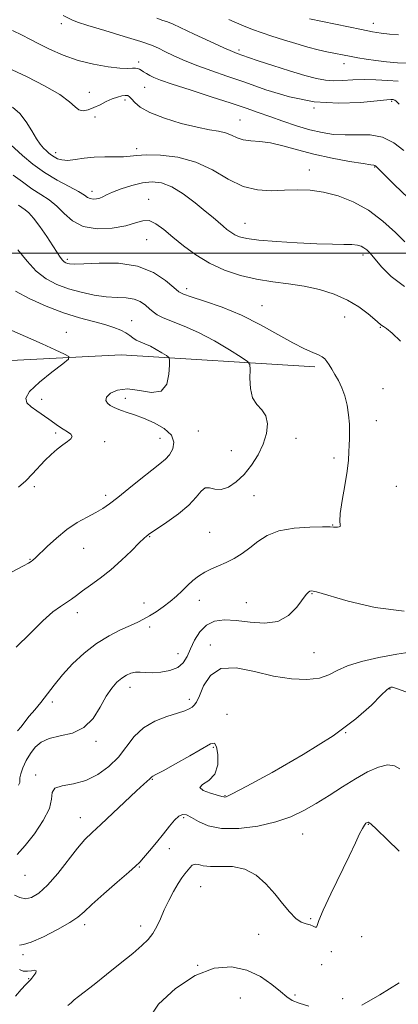
# Model space of a CAD drawing. Extents: x 2069800 to 2072700, y 309800 to 312700.
# Drawn here: x 2072157 to 2072283, y 311250 to 311578 of the extents above; entities that cross this region are included whole.
import ezdxf

# ---------------------------------------------------------------- set-up
doc = ezdxf.new("R2010")
doc.units = 0
doc.header["$MEASUREMENT"] = 0
for name, color, linetype, lineweight in [('BREAKLINE DTM HARD', 7, 'Continuous', 0), ('CONTOUR INDEX', 41, 'Continuous', 13), ('CONTOUR INTERMEDIATE', 44, 'Continuous', 0), ('GRID LINE', 7, 'Continuous', 0), ('SPOT ELEVATION DTM', 2, 'Continuous', 13)]:
    doc.layers.add(name, color=color, linetype=linetype, lineweight=lineweight)

msp = doc.modelspace()

# ---------------------------------------------------------------- linework, layer by layer
at = {"layer": 'BREAKLINE DTM HARD'}
msp.add_polyline3d([(2072020.73, 311440.89, 1265.41), (2072091.4, 311461.08, 1263.95), (2072190.86, 311466.23, 1259.21), (2072255.42, 311462.18, 1254.39)], dxfattribs=at)
at = {"layer": 'CONTOUR INDEX', "flags": 128}
for points, elevation in [([(2072283.173, 311557.355), (2072279.654, 311557.531), (2072275.728, 311557.742), (2072271.744, 311557.841), (2072268.002, 311557.733), (2072264.6, 311557.541), (2072261.585, 311557.445), (2072258.885, 311557.611), (2072255.942, 311558.162), (2072252.076, 311559.211), (2072246.916, 311560.783), (2072241.335, 311562.559), (2072236.512, 311564.135), (2072233.332, 311565.202), (2072229.483, 311566.563), (2072227.953, 311567.186), (2072225.078, 311568.452), (2072220.47, 311570.55), (2072215.213, 311572.973), (2072208.163, 311576.26), (2072206.893, 311576.832), (2072206.019, 311577.148), (2072204.737, 311577.565), (2072202.735, 311578.33)], 1240), ([(2072285.207, 311488.984), (2072280.793, 311492.233), (2072277.59, 311495.429), (2072273.758, 311499.98), (2072272.633, 311501.142), (2072271.727, 311501.862), (2072270.801, 311502.358), (2072269.572, 311502.69), (2072267.746, 311502.882), (2072265.038, 311502.968), (2072261.201, 311503.037), (2072255.997, 311503.189), (2072249.442, 311503.496), (2072242.571, 311503.926), (2072236.671, 311504.419), (2072232.699, 311504.932), (2072230.281, 311505.498), (2072228.709, 311506.165), (2072227.382, 311506.975), (2072226.107, 311507.931), (2072224.8, 311509.028), (2072221.468, 311511.907), (2072218.894, 311514.07), (2072215.465, 311516.849), (2072211.57, 311519.741), (2072207.735, 311522.1), (2072204.341, 311523.425), (2072201.19, 311523.794), (2072197.937, 311523.429), (2072194.381, 311522.56), (2072190.893, 311521.444), (2072187.988, 311520.344), (2072186.026, 311519.474), (2072184.741, 311518.842), (2072183.714, 311518.404), (2072182.618, 311518.133), (2072181.506, 311518.053), (2072180.526, 311518.201), (2072179.706, 311518.622), (2072178.604, 311519.387), (2072176.658, 311520.574), (2072173.499, 311522.241), (2072169.528, 311524.359), (2072165.34, 311526.883), (2072161.441, 311529.72), (2072157.996, 311532.604), (2072152.742, 311537.33)], 1250), ([(2072156.715, 311422.119), (2072159.069, 311424.268), (2072161.298, 311426.512), (2072165.497, 311430.962), (2072167.552, 311432.991), (2072169.54, 311434.78), (2072171.391, 311436.249), (2072173.006, 311437.358), (2072174.152, 311438.214), (2072174.566, 311438.961), (2072174.084, 311439.726), (2072172.95, 311440.548), (2072171.511, 311441.449), (2072170.035, 311442.448), (2072166.755, 311444.798), (2072162.745, 311447.556), (2072160.872, 311448.901), (2072159.462, 311450.182), (2072159.083, 311451.728), (2072160.371, 311453.956), (2072163.622, 311457.071), (2072167.765, 311460.433), (2072171.389, 311463.195), (2072173.34, 311464.766), (2072173.488, 311465.606), (2072171.961, 311466.435), (2072168.902, 311467.832), (2072164.517, 311469.819), (2072159.029, 311472.278), (2072152.69, 311475.06)], 1260), ([(2072156.237, 311299.8), (2072158.898, 311302.755), (2072161.992, 311306.71), (2072164.945, 311311.084), (2072166.98, 311315.137), (2072167.652, 311318.276), (2072167.837, 311320.484), (2072168.741, 311321.892), (2072171.248, 311322.7), (2072174.954, 311323.382), (2072179.13, 311324.48), (2072183.152, 311326.41), (2072186.802, 311329.078), (2072189.962, 311332.26), (2072195.215, 311339.078), (2072198.26, 311341.993), (2072202.074, 311344.174), (2072206.117, 311345.724), (2072209.629, 311346.836), (2072212.043, 311347.685), (2072213.537, 311348.356), (2072214.483, 311348.914), (2072215.219, 311349.5), (2072215.968, 311350.566), (2072216.925, 311352.64), (2072218.327, 311355.935), (2072220.576, 311359.414), (2072224.117, 311361.724), (2072229.2, 311361.923), (2072235.28, 311360.705), (2072241.619, 311359.176), (2072247.555, 311358.247), (2072252.743, 311358.055), (2072256.915, 311358.547), (2072260.01, 311359.635), (2072262.784, 311361.092), (2072266.197, 311362.66), (2072270.943, 311364.118), (2072276.646, 311365.404), (2072282.666, 311366.493), (2072288.422, 311367.374)], 1250)]:
    msp.add_lwpolyline(points, dxfattribs=dict(at, elevation=elevation))
at = {"layer": 'CONTOUR INTERMEDIATE', "flags": 128}
for points, elevation in [([(2072283.493, 311549.702), (2072282.452, 311550.634), (2072282, 311550.986), (2072281.712, 311551.128), (2072281.463, 311551.176), (2072281.198, 311551.187), (2072280.729, 311551.186), (2072279.333, 311551.085), (2072276.151, 311550.768), (2072270.614, 311550.232), (2072263.319, 311549.93), (2072255.152, 311550.425), (2072246.916, 311552.084), (2072239.088, 311554.467), (2072232.061, 311556.937), (2072226.107, 311558.998), (2072221.015, 311560.74), (2072216.451, 311562.393), (2072212.19, 311564.118), (2072208.419, 311565.792), (2072205.432, 311567.218), (2072203.275, 311568.291), (2072201.003, 311569.271), (2072197.423, 311570.509), (2072191.82, 311572.229), (2072185.388, 311574.141), (2072179.797, 311575.83), (2072176.299, 311576.982), (2072174.472, 311577.696), (2072171.505, 311579.135)], 1242), ([(2072286.214, 311563.257), (2072282.883, 311563.442), (2072279.221, 311563.759), (2072275.635, 311564.167), (2072272.459, 311564.622), (2072269.744, 311565.084), (2072267.472, 311565.515), (2072259.403, 311567.131), (2072256.466, 311567.783), (2072252.992, 311568.669), (2072249.033, 311569.818), (2072244.931, 311571.095), (2072241.101, 311572.324), (2072237.796, 311573.403), (2072234.628, 311574.522), (2072231.05, 311575.942), (2072226.692, 311577.866)], 1238), ([(2072283.288, 311572.694), (2072280.188, 311572.943), (2072277.425, 311573.286), (2072274.544, 311573.778), (2072270.903, 311574.496), (2072253.544, 311578.064)], 1236), ([(2072285.041, 311534.244), (2072281.643, 311536.79), (2072277.854, 311538.633), (2072273.758, 311539.409), (2072269.55, 311539.48), (2072265.452, 311539.39), (2072261.601, 311539.592), (2072257.794, 311540.179), (2072253.743, 311541.151), (2072249.277, 311542.477), (2072244.686, 311543.991), (2072240.378, 311545.498), (2072236.55, 311546.873), (2072232.541, 311548.291), (2072227.481, 311549.998), (2072220.889, 311552.13), (2072213.846, 311554.381), (2072207.825, 311556.333), (2072203.92, 311557.68), (2072201.71, 311558.555), (2072200.395, 311559.205), (2072199.312, 311559.823), (2072198.357, 311560.41), (2072197.561, 311560.919), (2072196.928, 311561.305), (2072196.34, 311561.552), (2072195.653, 311561.645), (2072194.677, 311561.6), (2072193.062, 311561.553), (2072190.414, 311561.667), (2072186.494, 311562.091), (2072181.686, 311562.917), (2072176.526, 311564.224), (2072171.513, 311566.017), (2072166.994, 311568.016), (2072163.281, 311569.869), (2072160.484, 311571.342), (2072157.916, 311572.669), (2072154.695, 311574.2)], 1244), ([(2072286.455, 311518.495), (2072281.86, 311522.824), (2072276.491, 311528.255), (2072275.668, 311529.055), (2072275.393, 311529.24), (2072275.073, 311529.298), (2072273.994, 311529.45), (2072271.414, 311529.848), (2072266.88, 311530.607), (2072261.095, 311531.684), (2072255.048, 311532.996), (2072249.56, 311534.434), (2072244.756, 311535.768), (2072240.591, 311536.74), (2072237.02, 311537.195), (2072234.005, 311537.4), (2072231.51, 311537.721), (2072229.455, 311538.42), (2072227.599, 311539.318), (2072225.659, 311540.127), (2072223.339, 311540.663), (2072220.299, 311541.157), (2072216.185, 311541.942), (2072210.889, 311543.257), (2072205.272, 311544.962), (2072200.443, 311546.82), (2072197.233, 311548.61), (2072195.381, 311550.178), (2072194.353, 311551.384), (2072193.666, 311552.13), (2072193.039, 311552.481), (2072192.246, 311552.544), (2072191.107, 311552.4), (2072189.629, 311552.033), (2072187.869, 311551.398), (2072185.894, 311550.49), (2072183.823, 311549.459), (2072181.789, 311548.491), (2072179.907, 311547.77), (2072178.232, 311547.466), (2072176.804, 311547.747), (2072175.513, 311548.746), (2072173.663, 311550.46), (2072170.406, 311552.852), (2072165.301, 311555.789), (2072159.516, 311558.748), (2072154.624, 311561.11)], 1246), ([(2072285.393, 311503.86), (2072282.252, 311506.963), (2072278.058, 311510.732), (2072273.233, 311514.355), (2072268.162, 311517.17), (2072263.097, 311519.135), (2072258.258, 311520.359), (2072253.789, 311520.965), (2072249.541, 311521.116), (2072245.29, 311520.991), (2072240.855, 311520.824), (2072236.229, 311521.081), (2072231.446, 311522.287), (2072226.512, 311524.728), (2072221.314, 311527.73), (2072215.71, 311530.378), (2072209.713, 311531.968), (2072203.958, 311532.637), (2072199.237, 311532.732), (2072196.059, 311532.565), (2072193.815, 311532.318), (2072191.613, 311532.138), (2072188.771, 311532.12), (2072185.427, 311532.137), (2072181.928, 311532.01), (2072178.585, 311531.632), (2072175.578, 311531.187), (2072173.055, 311530.933), (2072171.114, 311531.06), (2072169.659, 311531.491), (2072168.545, 311532.08), (2072167.634, 311532.71), (2072166.814, 311533.385), (2072165.98, 311534.133), (2072165.035, 311535.024), (2072163.93, 311536.279), (2072162.627, 311538.157), (2072161.086, 311540.786), (2072159.266, 311543.757), (2072157.126, 311546.529), (2072154.658, 311548.673)], 1248), ([(2072283.94, 311470.737), (2072281.105, 311473.383), (2072279.259, 311474.944), (2072278.228, 311475.665), (2072277.675, 311475.973), (2072277.259, 311476.269), (2072275.327, 311477.998), (2072273.127, 311479.863), (2072270.049, 311482.147), (2072266.223, 311484.435), (2072261.788, 311486.382), (2072256.921, 311487.92), (2072251.809, 311489.048), (2072246.607, 311489.819), (2072241.337, 311490.479), (2072235.986, 311491.325), (2072230.579, 311492.605), (2072225.274, 311494.383), (2072220.264, 311496.671), (2072215.709, 311499.434), (2072211.653, 311502.426), (2072208.105, 311505.349), (2072205.062, 311507.91), (2072202.452, 311509.838), (2072200.186, 311510.863), (2072198.098, 311510.838), (2072195.693, 311510.108), (2072192.398, 311509.138), (2072187.89, 311508.375), (2072182.85, 311508.186), (2072178.208, 311508.92), (2072174.656, 311510.761), (2072171.912, 311513.24), (2072169.457, 311515.721), (2072166.862, 311517.74), (2072164.072, 311519.516), (2072161.125, 311521.438), (2072158.056, 311523.741), (2072154.895, 311526.035)], 1252), ([(2072156.304, 311340.959), (2072157.579, 311342.321), (2072158.757, 311343.972), (2072160.263, 311345.871), (2072162.077, 311348.026), (2072164.067, 311350.459), (2072168.501, 311356.234), (2072171.307, 311359.604), (2072174.716, 311363.25), (2072178.585, 311366.869), (2072182.701, 311370.093), (2072186.835, 311372.641), (2072190.684, 311374.567), (2072193.925, 311376.011), (2072196.367, 311377.126), (2072198.328, 311378.126), (2072200.256, 311379.236), (2072202.483, 311380.628), (2072204.883, 311382.256), (2072207.215, 311384.016), (2072209.295, 311385.818), (2072211.176, 311387.608), (2072212.967, 311389.346), (2072214.772, 311390.989), (2072216.662, 311392.49), (2072218.699, 311393.803), (2072220.929, 311394.914), (2072223.328, 311395.951), (2072225.855, 311397.073), (2072228.467, 311398.417), (2072231.114, 311400.021), (2072233.745, 311401.896), (2072236.397, 311403.992), (2072239.459, 311406.014), (2072243.406, 311407.602), (2072248.443, 311408.499), (2072253.684, 311408.852), (2072257.969, 311408.909), (2072260.464, 311408.883), (2072261.623, 311408.836), (2072262.223, 311408.796), (2072262.871, 311408.793), (2072263.5, 311408.872), (2072263.874, 311409.081), (2072263.859, 311409.558), (2072263.727, 311410.798), (2072263.853, 311413.385), (2072264.488, 311417.622), (2072265.388, 311422.685), (2072266.184, 311427.471), (2072266.602, 311431.134), (2072266.737, 311433.86), (2072266.779, 311436.095), (2072266.867, 311438.242), (2072266.943, 311440.527), (2072266.896, 311443.133), (2072266.635, 311446.16), (2072266.13, 311449.383), (2072265.367, 311452.495), (2072264.359, 311455.246), (2072263.213, 311457.62), (2072262.064, 311459.657), (2072261.021, 311461.391), (2072260.113, 311462.828), (2072259.346, 311463.964), (2072258.676, 311464.821), (2072257.865, 311465.514), (2072256.625, 311466.184), (2072254.69, 311466.997), (2072251.881, 311468.223), (2072248.042, 311470.155), (2072243.096, 311472.952), (2072237.29, 311476.209), (2072230.955, 311479.385), (2072224.496, 311482.029), (2072218.641, 311484.053), (2072214.192, 311485.457), (2072211.625, 311486.342), (2072210.096, 311487.202), (2072208.431, 311488.629), (2072205.658, 311490.975), (2072201.603, 311493.627), (2072196.295, 311495.73), (2072189.956, 311496.663), (2072183.591, 311496.738), (2072178.4, 311496.501), (2072175.256, 311496.394), (2072173.713, 311496.452), (2072172.994, 311496.603), (2072172.447, 311496.81), (2072171.901, 311497.153), (2072171.306, 311497.743), (2072170.59, 311498.705), (2072169.59, 311500.224), (2072168.12, 311502.498), (2072166.093, 311505.572), (2072163.822, 311508.873), (2072161.721, 311511.675), (2072160.098, 311513.449), (2072158.85, 311514.469), (2072157.767, 311515.207), (2072156.678, 311516.024)], 1254), ([(2072155.956, 311368.828), (2072160.552, 311373.414), (2072164.728, 311377.637), (2072168.064, 311380.555), (2072170.636, 311382.393), (2072172.64, 311383.667), (2072174.304, 311384.832), (2072175.968, 311386.093), (2072177.999, 311387.593), (2072180.67, 311389.46), (2072183.87, 311391.763), (2072187.391, 311394.553), (2072190.993, 311397.779), (2072194.296, 311400.97), (2072196.889, 311403.548), (2072198.487, 311405.095), (2072199.316, 311405.838), (2072199.73, 311406.161), (2072200.117, 311406.445), (2072200.986, 311407.045), (2072206.099, 311410.459), (2072209.928, 311413.195), (2072213.412, 311416.09), (2072215.839, 311418.733), (2072217.475, 311420.773), (2072218.831, 311421.878), (2072220.338, 311421.902), (2072222.114, 311421.451), (2072224.197, 311421.319), (2072226.593, 311422.137), (2072229.176, 311423.883), (2072231.791, 311426.373), (2072234.277, 311429.42), (2072236.463, 311432.835), (2072238.177, 311436.427), (2072239.258, 311439.99), (2072239.596, 311443.249), (2072239.093, 311445.913), (2072237.766, 311447.854), (2072236.092, 311449.6), (2072234.664, 311451.839), (2072233.926, 311454.997), (2072233.73, 311458.444), (2072233.781, 311461.288), (2072233.721, 311462.938), (2072232.958, 311464.012), (2072230.838, 311465.429), (2072226.96, 311467.84), (2072221.947, 311470.811), (2072216.674, 311473.637), (2072211.9, 311475.772), (2072204.87, 311478.46), (2072202.844, 311479.473), (2072201.478, 311480.465), (2072200.311, 311481.543), (2072198.949, 311482.75), (2072197.252, 311483.899), (2072195.147, 311484.742), (2072192.568, 311485.127), (2072189.492, 311485.28), (2072185.905, 311485.52), (2072181.845, 311486.102), (2072177.555, 311487.016), (2072173.334, 311488.187), (2072169.422, 311489.596), (2072165.844, 311491.454), (2072162.568, 311494.025), (2072159.52, 311497.424), (2072156.464, 311501.16)], 1256), ([(2072145.038, 311388.979), (2072158.383, 311395.952), (2072160.013, 311396.825), (2072160.841, 311397.31), (2072161.465, 311397.759), (2072162.322, 311398.53), (2072166.197, 311402.329), (2072169.283, 311405.174), (2072172.734, 311407.973), (2072176.238, 311410.296), (2072179.538, 311412.155), (2072182.396, 311413.678), (2072184.713, 311415.036), (2072186.956, 311416.582), (2072189.731, 311418.716), (2072193.417, 311421.658), (2072197.47, 311424.912), (2072201.115, 311427.802), (2072203.768, 311429.852), (2072205.596, 311431.385), (2072206.954, 311432.92), (2072208.044, 311434.855), (2072208.457, 311437.094), (2072207.633, 311439.413), (2072205.24, 311441.61), (2072201.868, 311443.55), (2072198.336, 311445.115), (2072195.315, 311446.233), (2072192.883, 311447.015), (2072190.967, 311447.616), (2072189.484, 311448.173), (2072188.296, 311448.744), (2072187.255, 311449.365), (2072186.301, 311450.08), (2072185.738, 311450.955), (2072185.964, 311452.06), (2072187.286, 311453.369), (2072189.664, 311454.469), (2072192.974, 311454.847), (2072196.975, 311454.274), (2072200.982, 311453.64), (2072204.195, 311454.115), (2072206.034, 311456.458), (2072206.794, 311459.784), (2072206.986, 311462.794), (2072207.001, 311464.523), (2072206.727, 311465.335), (2072205.929, 311465.928), (2072204.468, 311466.837), (2072202.578, 311467.957), (2072200.591, 311469.022), (2072198.782, 311469.836), (2072197.214, 311470.478), (2072195.897, 311471.096), (2072194.797, 311471.808), (2072193.725, 311472.612), (2072192.446, 311473.476), (2072190.746, 311474.374), (2072188.466, 311475.302), (2072185.466, 311476.259), (2072181.64, 311477.278), (2072177.028, 311478.525), (2072171.709, 311480.195), (2072165.882, 311482.399), (2072160.248, 311484.893), (2072155.63, 311487.347)], 1258), ([(2072156.695, 311322.934), (2072157.114, 311323.787), (2072157.162, 311324.485), (2072157.174, 311325.359), (2072157.432, 311326.698), (2072158.151, 311328.682), (2072159.263, 311331.053), (2072160.629, 311333.443), (2072162.188, 311335.536), (2072164.184, 311337.223), (2072166.938, 311338.442), (2072170.604, 311339.26), (2072174.676, 311340.234), (2072178.484, 311342.048), (2072181.514, 311345.132), (2072183.885, 311348.893), (2072185.872, 311352.484), (2072187.709, 311355.237), (2072189.444, 311357.19), (2072191.084, 311358.563), (2072192.639, 311359.538), (2072194.143, 311360.168), (2072195.632, 311360.469), (2072197.178, 311360.488), (2072198.976, 311360.382), (2072201.252, 311360.336), (2072204.103, 311360.525), (2072207.107, 311361.072), (2072209.71, 311362.09), (2072211.523, 311363.66), (2072212.798, 311365.749), (2072213.952, 311368.291), (2072215.342, 311371.154), (2072217.097, 311373.934), (2072219.285, 311376.157), (2072221.979, 311377.46), (2072225.26, 311377.92), (2072229.209, 311377.722), (2072233.803, 311377.139), (2072238.591, 311376.799), (2072243.013, 311377.414), (2072246.615, 311379.426), (2072249.356, 311382.174), (2072252.528, 311386.354), (2072253.252, 311387.18), (2072253.699, 311387.532), (2072254.248, 311387.63), (2072255.881, 311387.276), (2072266.519, 311384.187), (2072275.414, 311382.088), (2072285.17, 311380.804)], 1252), ([(2072155.379, 311286.203), (2072157.147, 311285.435), (2072158.981, 311285.057), (2072161.045, 311285.465), (2072163.464, 311286.903), (2072166.354, 311289.579), (2072169.729, 311293.505), (2072176.338, 311301.891), (2072178.819, 311304.759), (2072181.168, 311307.112), (2072184.091, 311309.84), (2072196.004, 311321.041), (2072198.42, 311323.249), (2072200.404, 311324.978), (2072200.761, 311325.321), (2072200.97, 311325.547), (2072201.127, 311325.695), (2072201.426, 311325.864), (2072202.44, 311326.398), (2072204.837, 311327.699), (2072208.952, 311329.983), (2072213.79, 311332.706), (2072220.65, 311336.631), (2072221.976, 311336.889), (2072222.632, 311335.7), (2072223.073, 311333.044), (2072223.037, 311329.683), (2072222.085, 311326.569), (2072220.061, 311324.427), (2072217.958, 311323.072), (2072217.053, 311322.085), (2072218.205, 311321.141), (2072220.596, 311320.267), (2072224.433, 311319.166), (2072225.077, 311318.97), (2072225.358, 311318.909), (2072225.87, 311319.039), (2072227.849, 311319.99), (2072232.689, 311322.533), (2072241.161, 311327.139), (2072251.53, 311333.078), (2072261.438, 311339.32), (2072268.995, 311344.956), (2072274.187, 311349.564), (2072277.472, 311352.841), (2072279.313, 311354.627), (2072280.206, 311355.323), (2072280.653, 311355.474), (2072281.204, 311355.472), (2072282.602, 311355.1), (2072285.639, 311353.992)], 1248), ([(2072157.017, 311269.662), (2072158.366, 311269.775), (2072160.937, 311270.573), (2072165.019, 311272.411), (2072169.707, 311274.825), (2072173.794, 311277.15), (2072176.471, 311278.947), (2072178.522, 311280.701), (2072181.129, 311283.125), (2072185.075, 311286.647), (2072189.559, 311290.561), (2072193.382, 311293.874), (2072195.697, 311295.905), (2072197.053, 311297.219), (2072198.348, 311298.69), (2072200.262, 311300.969), (2072202.596, 311303.801), (2072204.934, 311306.708), (2072206.939, 311309.266), (2072208.608, 311311.282), (2072210.021, 311312.617), (2072211.287, 311313.172), (2072212.64, 311312.986), (2072214.342, 311312.139), (2072216.662, 311310.783), (2072219.888, 311309.383), (2072224.314, 311308.479), (2072230.035, 311308.482), (2072236.349, 311309.282), (2072242.358, 311310.642), (2072247.395, 311312.363), (2072251.728, 311314.412), (2072255.855, 311316.799), (2072260.162, 311319.49), (2072264.57, 311322.291), (2072268.885, 311324.967), (2072272.924, 311327.274), (2072276.537, 311328.934), (2072279.582, 311329.663), (2072281.951, 311329.319), (2072283.665, 311328.348)], 1246), ([(2072173.112, 311249.52), (2072174.174, 311250.432), (2072175.217, 311251.384), (2072176.637, 311252.54), (2072181.828, 311256.55), (2072185.988, 311259.826), (2072190.564, 311263.485), (2072194.705, 311266.859), (2072197.759, 311269.461), (2072199.881, 311271.546), (2072201.423, 311273.547), (2072202.707, 311275.825), (2072203.925, 311278.431), (2072205.24, 311281.342), (2072206.754, 311284.474), (2072208.34, 311287.519), (2072209.813, 311290.108), (2072211.031, 311291.983), (2072212.033, 311293.317), (2072213.716, 311295.41), (2072214.549, 311296.228), (2072215.47, 311296.624), (2072216.589, 311296.475), (2072218.19, 311296.066), (2072220.599, 311295.783), (2072223.999, 311295.843), (2072228.003, 311295.78), (2072232.081, 311294.963), (2072235.799, 311292.945), (2072239.1, 311290.035), (2072242.023, 311286.727), (2072244.61, 311283.488), (2072246.913, 311280.655), (2072248.988, 311278.534), (2072250.87, 311277.314), (2072252.513, 311276.721), (2072253.853, 311276.362), (2072254.844, 311275.949), (2072255.514, 311275.606), (2072255.913, 311275.562), (2072256.17, 311276.109), (2072256.739, 311277.799), (2072258.154, 311281.251), (2072260.728, 311286.743), (2072266.821, 311299.217), (2072268.922, 311303.673), (2072270.286, 311306.645), (2072271.191, 311308.509), (2072271.874, 311309.612), (2072272.402, 311310.198), (2072272.798, 311310.487), (2072273.186, 311310.564), (2072274.074, 311309.984), (2072276.07, 311308.168), (2072279.486, 311304.834), (2072283.454, 311300.884)], 1244), ([(2072155.634, 311252.669), (2072157.585, 311254.818), (2072159.148, 311256.515), (2072160.642, 311258.067), (2072161.144, 311258.635), (2072161.824, 311259.501), (2072162.431, 311260.443), (2072162.594, 311261.108), (2072162.051, 311261.254), (2072160.971, 311261.082), (2072159.629, 311260.901), (2072158.274, 311260.987), (2072157.047, 311261.474)], 1246), ([(2072200.089, 311245.113), (2072203.286, 311249.947), (2072208.943, 311255.204), (2072215.56, 311259.539), (2072221.882, 311261.894), (2072227.63, 311262.359), (2072232.769, 311261.309), (2072237.255, 311259.171), (2072240.999, 311256.559), (2072243.904, 311254.139), (2072246.002, 311252.411), (2072247.85, 311251.219), (2072250.139, 311250.246), (2072253.334, 311249.251)], 1242), ([(2072271.051, 311249.62), (2072276.988, 311253.053), (2072283.403, 311257.117)], 1242)]:
    msp.add_lwpolyline(points, dxfattribs=dict(at, elevation=elevation))
at = {"layer": 'GRID LINE', "flags": 128}
msp.add_lwpolyline([(2070000, 311500), (2072500, 311500)], dxfattribs=at)
at = {"layer": 'SPOT ELEVATION DTM'}
for p in [(2072170.94, 311576.45, 1242.4), (2072274.85, 311576.57, 1235.4), (2072230.16, 311567.71, 1239.68), (2072196.66, 311563.71, 1243.6), (2072265.05, 311563.18, 1238.58), (2072180.23, 311553.59, 1245.2), (2072198.65, 311555.26, 1244.9), (2072192.2, 311551, 1246.4), (2072281, 311550.57, 1242.2), (2072255.13, 311548.38, 1242), (2072182.19, 311545.38, 1246.4), (2072230.42, 311544.35, 1245.13), (2072169.1, 311533.46, 1247.51), (2072196.08, 311534.85, 1247.6), (2072253.57, 311527.69, 1247.3), (2072275.27, 311528.77, 1246.1), (2072181.14, 311520.66, 1249.47), (2072200.08, 311517.98, 1251.4), (2072232.13, 311510.01, 1249.19), (2072199.38, 311504.58, 1252.9), (2072172.94, 311497.95, 1253.68), (2072271.38, 311499.41, 1250.4), (2072212.72, 311488.24, 1253.52), (2072237.77, 311482.59, 1253.16), (2072194.4, 311477.6, 1257.3), (2072265.3, 311478.77, 1252.7), (2072277.18, 311475.33, 1252.1), (2072172.57, 311473.64, 1259.3), (2072278.08, 311454.87, 1253.02), (2072164.38, 311451.31, 1259.55), (2072192.24, 311451.73, 1257.37), (2072275.86, 311444.3, 1253.62), (2072169.08, 311440.11, 1260.3), (2072203.83, 311438.39, 1258.8), (2072216.59, 311440.81, 1257.23), (2072249.1, 311438.33, 1254.8), (2072185.37, 311437.3, 1259.6), (2072227.53, 311434.25, 1257.4), (2072261.78, 311431.88, 1254.2), (2072161.91, 311422.3, 1259.7), (2072282.48, 311422.42, 1253.39), (2072185.66, 311419.44, 1258.4), (2072235.16, 311419.31, 1255), (2072261.3, 311409.51, 1254.05), (2072200.41, 311405.66, 1255.9), (2072220.35, 311407.03, 1254.79), (2072178.38, 311401.74, 1257.1), (2072160.48, 311398.05, 1258.1), (2072254.39, 311386.7, 1251.9), (2072198.47, 311383.56, 1254.6), (2072216.89, 311384.38, 1253.4), (2072232.53, 311383.63, 1253), (2072176.22, 311380.33, 1255.5), (2072200.41, 311375.51, 1253.6), (2072220.52, 311369.59, 1250.3), (2072209.8, 311366.71, 1252.9), (2072255.08, 311367.06, 1251.1), (2072193.79, 311355.47, 1251.4), (2072280.44, 311354.91, 1247.9), (2072167.93, 311350.6, 1253.4), (2072213.52, 311351.45, 1250.4), (2072226.13, 311346.44, 1248.6), (2072265.67, 311340.41, 1248), (2072182.45, 311337.44, 1251.7), (2072221.54, 311335.44, 1247.8), (2072162.34, 311326.24, 1250.4), (2072201.27, 311324.88, 1247.9), (2072225.41, 311319.43, 1248.1), (2072177.27, 311312.03, 1248.7), (2072211.71, 311312.1, 1245.7), (2072273.14, 311309.86, 1243.9), (2072251.31, 311306.63, 1245.2), (2072206.91, 311301.77, 1245.4), (2072196.87, 311295.68, 1245.9), (2072158.86, 311292.89, 1249.2), (2072217.31, 311289.06, 1243), (2072253.96, 311278.43, 1244.3), (2072178.71, 311276.46, 1245.6), (2072197.38, 311276.04, 1244.6), (2072236.68, 311273.21, 1243.2), (2072270.95, 311272.45, 1241.9), (2072158.16, 311266.44, 1245.7), (2072260.82, 311267.46, 1243.4), (2072216.37, 311262.94, 1242), (2072257.68, 311263.16, 1241.8), (2072160.09, 311258.45, 1246.1), (2072230.54, 311251.97, 1240.7), (2072248.72, 311253.06, 1242.3), (2072264.63, 311251.77, 1242.6)]:
    msp.add_point(p, dxfattribs=at)

doc.saveas('drawing.dxf')
